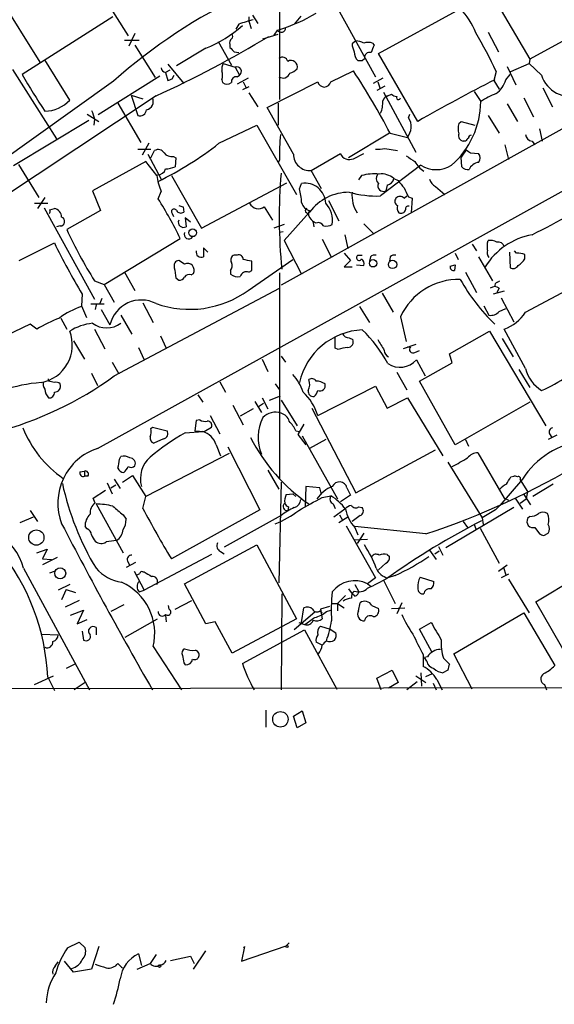
# Model space of a CAD drawing. Extents: x 10 to 1024, y 3 to 858.
# Drawn here: x 81 to 143, y 3 to 117 of the extents above; entities that cross this region are included whole.
import ezdxf

# ---------------------------------------------------------------- set-up
doc = ezdxf.new("R2010")
doc.units = 0
doc.header["$MEASUREMENT"] = 0
doc.layers.add('MAIN', color=5, linetype='CONTINUOUS')

msp = doc.modelspace()

# ---------------------------------------------------------------- linework, layer by layer
at = {"layer": 'MAIN'}
for p, q in [((111.4213, 135.2973), (111.4213, 107.2726)), ((86.614, 126.0686), (93.8953, 114.6386)), ((77.5547, 121.3273), (83.6507, 111.5906)), ((135.636, 119.9726), (140.3773, 111.9293)), ((90.3393, 66.8866), (184.2347, 118.872)), ((171.1113, 118.872), (111.5907, 85.7673)), ((117.9407, 118.1946), (122.5127, 109.8973)), ((122.8513, 112.6066), (132.334, 117.7713)), ((92.1173, 116.84), (81.6187, 110.1513)), ((107.8653, 116.84), (107.8653, 116.332)), ((107.8653, 116.332), (108.1193, 115.4853)), ((108.2887, 117.0093), (108.8813, 116.078)), ((113.8767, 116.9246), (113.1147, 115.9933)), ((106.68, 115.9933), (106.3413, 115.4006)), ((111.1673, 115.316), (110.744, 114.7233)), ((146.8967, 115.4853), (140.3773, 111.9293)), ((93.472, 114.1306), (95.1653, 114.1306)), ((94.6573, 114.8926), (93.98, 113.4533)), ((109.474, 114.3), (111.252, 114.808)), ((120.2267, 114.046), (119.8033, 113.7073)), ((135.5513, 115.062), (136.7367, 112.776)), ((94.6573, 113.538), (97.028, 109.8126)), ((102.87, 113.1993), (99.4833, 111.1673)), ((104.3093, 113.9613), (105.8333, 111.252)), ((105.664, 113.6226), (105.664, 113.284)), ((122.174, 113.792), (122.3433, 113.538)), ((87.122, 107.188), (84.2433, 111.8446)), ((106.172, 112.776), (106.68, 112.6913)), ((120.9887, 111.76), (121.2427, 112.014)), ((127.4233, 104.7326), (122.8513, 112.6066)), ((140.3773, 111.9293), (140.2927, 111.4213)), ((80.518, 110.744), (85.598, 102.7006)), ((98.7213, 110.6593), (98.2133, 110.4053)), ((98.4673, 111.3366), (100.33, 109.1353)), ((104.902, 111.4213), (106.2567, 110.998)), ((106.2567, 110.998), (106.7647, 110.0666)), ((117.348, 109.3046), (119.9727, 110.5746)), ((137.7527, 111.0826), (138.7687, 108.966)), ((138.176, 110.49), (140.2927, 111.4213)), ((141.732, 110.0666), (140.2927, 111.4213)), ((97.536, 109.982), (90.424, 105.4946)), ((98.2133, 110.4053), (98.4673, 109.474)), ((98.9753, 109.6433), (99.2293, 110.0666)), ((104.7327, 109.5586), (104.8173, 109.22)), ((106.5107, 109.8973), (106.7647, 110.0666)), ((107.7807, 109.728), (106.5107, 109.0506)), ((123.3593, 109.728), (122.2587, 109.1353)), ((136.4827, 110.49), (136.2287, 109.474)), ((136.2287, 109.474), (136.8213, 108.458)), ((137.5833, 109.5586), (138.0913, 110.1513)), ((92.202, 109.3893), (70.1887, 93.6413)), ((107.8653, 108.712), (107.1033, 108.3733)), ((107.188, 109.3046), (107.5267, 108.6273)), ((109.982, 106.3413), (115.824, 109.3046)), ((123.6133, 108.7966), (122.682, 108.2886)), ((122.7667, 109.3046), (123.0207, 108.6273)), ((141.9013, 108.6273), (143.002, 106.426)), ((97.1127, 107.696), (78.6553, 95.4193)), ((94.234, 107.7806), (95.5887, 107.3573)), ((94.234, 107.7806), (94.996, 105.41)), ((107.8653, 108.0346), (108.8813, 106.426)), ((123.444, 108.1193), (127.1693, 101.1766)), ((123.6133, 107.5266), (124.3753, 107.8653)), ((133.9427, 108.204), (134.7047, 107.0186)), ((139.7, 107.442), (140.8007, 105.2406)), ((92.71, 106.8493), (95.3347, 102.2773)), ((113.03, 100.9226), (109.982, 106.3413)), ((111.252, 106.8493), (111.252, 104.3093)), ((137.7527, 106.7646), (138.938, 104.7326)), ((89.154, 105.5793), (90.5087, 104.7326)), ((90.0007, 104.9866), (89.916, 104.3093)), ((126.3227, 105.156), (126.492, 105.5793)), ((135.5513, 105.41), (136.8213, 103.378)), ((89.3233, 104.8173), (80.6027, 99.568)), ((104.394, 102.1926), (108.7967, 104.3093)), ((108.7967, 104.3093), (113.3687, 96.266)), ((132.1647, 104.4786), (132.4187, 104.7326)), ((132.4187, 104.7326), (134.0273, 104.3093)), ((141.478, 103.886), (141.8167, 102.4466)), ((124.1213, 103.378), (119.38, 100.4993)), ((124.206, 103.378), (126.238, 102.87)), ((94.996, 101.5153), (96.52, 101.5153)), ((96.266, 102.1926), (95.504, 100.838)), ((123.6133, 101.6), (125.0527, 101.346)), ((133.0113, 101.4306), (132.4187, 100.584)), ((132.9267, 102.4466), (132.6727, 102.4466)), ((137.4987, 102.0233), (137.922, 100.33)), ((140.6313, 102.4466), (140.97, 102.0233)), ((96.1813, 100.9226), (97.7053, 98.044)), ((96.52, 100.4993), (96.9433, 101.346)), ((99.1447, 100.6686), (99.3987, 100.4993)), ((99.3987, 100.4993), (99.314, 99.4833)), ((115.062, 99.06), (118.4487, 101.0073)), ((119.9727, 100.4146), (121.158, 101.0073)), ((132.5033, 99.4833), (132.4187, 100.584)), ((133.5193, 101.092), (134.4507, 101.0073)), ((81.1953, 99.7373), (83.566, 95.9273)), ((95.9273, 100.076), (89.7467, 96.6893)), ((97.1973, 98.4673), (95.9273, 100.076)), ((111.4213, 100.2453), (111.252, 99.9913)), ((127.762, 99.6526), (123.1053, 96.0966)), ((98.8907, 98.4673), (102.362, 92.3713)), ((116.2473, 96.9433), (115.062, 99.06)), ((120.904, 98.4673), (120.5653, 97.9593)), ((124.6293, 98.1286), (125.1373, 97.8746)), ((102.362, 92.3713), (112.268, 97.6206)), ((113.7073, 96.9433), (113.9613, 97.536)), ((123.8673, 97.3666), (123.698, 96.6893)), ((129.4553, 97.1973), (130.556, 96.266)), ((84.2433, 95.9273), (83.3967, 94.6573)), ((89.7467, 96.6893), (90.678, 94.4033)), ((97.3667, 95.758), (97.7053, 96.6046)), ((125.8147, 95.8426), (126.1533, 96.0966)), ((126.3227, 96.012), (126.746, 95.8426)), ((126.746, 95.8426), (126.6613, 94.1493)), ((83.058, 95.25), (84.582, 95.25)), ((84.1587, 94.742), (90.0007, 84.1586)), ((84.836, 94.488), (85.344, 94.6573)), ((100.2453, 94.8266), (100.33, 94.234)), ((109.6433, 94.8266), (110.5747, 93.3026)), ((117.094, 95.5886), (118.2793, 93.218)), ((90.678, 94.4033), (86.7833, 92.202)), ((98.9753, 94.0646), (99.1447, 93.726)), ((101.092, 93.0486), (100.4993, 93.5566)), ((100.4993, 93.5566), (100.584, 92.5406)), ((114.8927, 94.234), (111.9293, 90.932)), ((114.554, 94.1493), (114.808, 93.98)), ((86.0213, 92.6253), (85.598, 92.5406)), ((111.9293, 92.7946), (110.744, 92.3713)), ((115.6547, 92.964), (115.316, 93.1333)), ((121.158, 92.8793), (122.3433, 91.694)), ((91.1013, 85.852), (99.9067, 91.186)), ((111.8447, 91.948), (111.4213, 91.8633)), ((118.9567, 91.6093), (119.2953, 90.0006)), ((81.28, 88.646), (85.344, 90.678)), ((103.124, 89.5773), (102.616, 90.0853)), ((102.616, 90.0853), (102.616, 89.0693)), ((111.9293, 90.932), (113.9613, 87.0373)), ((116.332, 91.1013), (117.4327, 88.9846)), ((133.6887, 90.5086), (134.1967, 89.7466)), ((135.4667, 90.678), (135.5513, 90.932)), ((106.5107, 89.2386), (106.172, 89.2386)), ((118.872, 89.4926), (119.634, 88.646)), ((120.4807, 89.2386), (120.9887, 89.2386)), ((121.92, 89.0693), (121.8353, 88.5613)), ((124.206, 89.0693), (124.1213, 88.5613)), ((131.7413, 89.4926), (132.08, 88.7306)), ((134.4507, 89.0693), (136.0593, 86.2753)), ((138.0067, 89.5773), (138.0913, 87.7993)), ((138.8533, 89.4926), (138.5993, 89.7466)), ((139.7847, 88.8153), (139.7847, 89.3233)), ((100.4147, 88.2226), (99.7373, 88.646)), ((107.7807, 85.1746), (112.9453, 88.7306)), ((108.204, 87.4606), (108.204, 88.5613)), ((119.634, 88.646), (118.872, 87.884)), ((118.872, 87.884), (119.8033, 87.884)), ((120.3113, 88.138), (121.158, 88.0533)), ((131.1487, 87.9686), (131.7413, 88.138)), ((131.7413, 88.138), (131.6567, 87.4606)), ((131.7413, 88.138), (131.6567, 87.4606)), ((93.472, 87.2913), (94.6573, 85.1746)), ((99.3987, 86.614), (99.7373, 86.36)), ((101.1767, 86.9526), (101.4307, 87.122)), ((105.7487, 87.4606), (105.7487, 87.0373)), ((107.8653, 87.2913), (108.204, 87.4606)), ((111.4213, 87.2066), (111.4213, 63.4153)), ((132.9267, 87.2913), (134.1967, 84.9206)), ((90.0007, 86.2753), (91.1013, 85.852)), ((91.1013, 85.852), (92.2867, 83.82)), ((136.652, 86.106), (136.906, 86.2753)), ((139.8693, 82.6346), (146.2193, 86.0213)), ((88.5613, 84.7513), (88.4767, 83.3966)), ((92.2867, 75.2686), (111.4213, 85.4286)), ((123.2747, 84.836), (124.5447, 82.6346)), ((137.414, 85.09), (136.144, 84.7513)), ((136.8213, 85.4286), (136.5673, 84.9206)), ((88.4767, 83.3966), (89.0693, 82.042)), ((91.1013, 83.566), (89.5773, 83.566)), ((90.17, 83.4813), (90.0853, 82.9733)), ((90.8473, 84.2433), (90.5933, 83.6506)), ((95.5887, 83.7353), (96.774, 81.4493)), ((120.65, 83.312), (121.8353, 81.4493)), ((135.0433, 83.3966), (135.636, 82.296)), ((137.0753, 84.328), (138.5147, 81.534)), ((90.7627, 82.9733), (91.7787, 81.1953)), ((93.0487, 82.296), (94.3187, 80.0946)), ((125.3913, 82.1266), (126.0687, 79.248)), ((136.8213, 82.7193), (137.5833, 83.058)), ((82.55, 81.28), (77.47, 78.8246)), ((83.312, 80.6873), (82.55, 81.28)), ((86.106, 81.9573), (86.7833, 80.6873)), ((90.0007, 80.6873), (91.186, 78.4013)), ((97.6207, 79.9253), (98.298, 78.486)), ((117.856, 78.486), (117.856, 79.8406)), ((131.064, 77.8086), (135.7207, 80.4333)), ((135.7207, 80.4333), (142.24, 69.5113)), ((139.8693, 76.1153), (137.414, 80.6873)), ((87.5453, 79.3326), (88.8153, 77.216)), ((119.4647, 79.6713), (119.888, 79.502)), ((127.1693, 78.9093), (125.73, 78.4013)), ((126.238, 78.6553), (126.5767, 78.6553)), ((137.16, 79.5866), (138.43, 77.47)), ((95.0807, 78.5706), (95.758, 77.1313)), ((111.5907, 77.5546), (112.0987, 76.8773)), ((118.1947, 78.3166), (117.856, 78.486)), ((127.0847, 77.978), (127.5927, 78.232)), ((131.4027, 76.7926), (131.064, 77.8086)), ((92.0327, 76.8773), (92.7947, 75.5226)), ((109.3893, 77.216), (110.0667, 75.7766)), ((127.254, 77.1313), (128.27, 75.2686)), ((127.5927, 74.676), (131.4027, 76.7926)), ((89.662, 75.6073), (90.3393, 74.168)), ((124.968, 75.692), (126.1533, 73.66)), ((139.1073, 76.0306), (140.3773, 73.914)), ((84.6667, 74.676), (84.6667, 74.93)), ((104.4787, 74.5913), (105.156, 73.406)), ((110.9133, 74.3373), (111.4213, 73.66)), ((115.824, 70.6966), (122.5127, 74.0833)), ((122.5127, 74.0833), (123.8673, 71.5433)), ((131.7413, 67.31), (127.5927, 74.676)), ((101.9387, 73.0673), (102.5313, 72.2206)), ((110.236, 72.4746), (111.506, 72.9826)), ((106.0027, 71.882), (107.188, 69.596)), ((108.5427, 72.3053), (109.3047, 71.0353)), ((108.966, 71.7126), (109.5587, 72.136)), ((109.3893, 72.7286), (110.0667, 71.4586)), ((111.5907, 72.4746), (113.4533, 69.5113)), ((123.8673, 71.5433), (126.238, 72.7286)), ((126.238, 72.7286), (130.302, 66.04)), ((140.3773, 72.2206), (131.7413, 67.31)), ((103.378, 70.6966), (104.4787, 68.58)), ((108.3733, 71.4586), (106.8493, 70.612)), ((115.1467, 71.5433), (120.2267, 61.722)), ((101.7693, 70.104), (101.6, 68.9186)), ((102.1927, 70.1886), (101.7693, 70.104)), ((114.2153, 69.6806), (113.538, 68.4953)), ((96.52, 69.1726), (96.6893, 69.342)), ((96.6893, 69.342), (98.3827, 68.9186)), ((100.4993, 68.6646), (102.5313, 68.834)), ((101.6, 68.9186), (102.7007, 68.834)), ((102.7007, 68.834), (103.5473, 69.342)), ((113.284, 68.9186), (113.7073, 68.834)), ((113.538, 68.4953), (114.4693, 67.31)), ((143.51, 68.4106), (142.494, 67.9026)), ((142.6633, 68.58), (142.9173, 68.1566)), ((97.9593, 67.9873), (96.8587, 67.4793)), ((104.0553, 67.31), (104.5633, 66.04)), ((114.046, 68.326), (118.11, 61.0446)), ((116.7553, 67.9026), (114.8927, 66.8866)), ((132.9267, 67.9026), (133.2653, 67.1406)), ((105.5793, 66.294), (95.9273, 61.2986)), ((105.41, 67.056), (109.1353, 59.7746)), ((120.2267, 61.722), (129.4553, 66.7173)), ((134.366, 66.3786), (137.414, 61.1293)), ((92.8793, 65.6166), (93.0487, 65.9553)), ((130.8947, 65.278), (134.874, 58.8433)), ((88.3073, 64.1773), (88.8153, 64.262)), ((88.8153, 64.262), (88.8153, 63.6693)), ((110.0667, 64.3466), (111.3367, 62.1453)), ((89.2387, 63.6693), (88.8153, 63.6693)), ((91.44, 62.9073), (92.0327, 61.6373)), ((92.2867, 63.3306), (92.964, 62.23)), ((93.218, 62.992), (94.4033, 63.754)), ((94.4033, 63.754), (95.9273, 61.2986)), ((111.5907, 62.992), (111.3367, 51.308)), ((139.5307, 63.3306), (136.906, 60.2826)), ((138.176, 63.5846), (138.5147, 63.6693)), ((139.2767, 63.246), (140.1233, 61.8913)), ((143.0867, 62.738), (140.716, 61.2986)), ((89.8313, 61.1293), (91.2707, 62.0606)), ((91.8633, 62.3146), (92.456, 62.6533)), ((112.1833, 61.5526), (112.9453, 61.6373)), ((112.9453, 61.6373), (113.284, 61.2986)), ((114.4693, 62.484), (114.3847, 60.1133)), ((116.078, 62.3146), (114.4693, 62.484)), ((116.2473, 61.5526), (116.078, 62.3146)), ((119.2107, 62.3146), (119.634, 61.468)), ((139.7, 61.5526), (140.462, 60.3673)), ((140.1233, 61.8913), (139.954, 61.0446)), ((90.0853, 60.5366), (89.8313, 61.1293)), ((90.17, 60.452), (93.3027, 54.7793)), ((95.5887, 59.944), (95.9273, 61.2986)), ((116.332, 61.214), (117.348, 61.3833)), ((117.602, 60.452), (117.856, 59.944)), ((119.634, 61.468), (118.4487, 60.706)), ((137.414, 61.1293), (137.922, 60.8753)), ((138.684, 61.1293), (139.5307, 59.8593)), ((139.2767, 60.5366), (139.954, 61.0446)), ((82.55, 59.69), (83.3967, 58.42)), ((109.1353, 59.7746), (98.8907, 54.102)), ((112.4373, 60.1133), (112.3527, 59.69)), ((118.9567, 59.8593), (117.6867, 58.928)), ((120.5653, 60.1133), (120.9887, 60.0286)), ((138.5147, 60.0286), (130.6407, 55.372)), ((136.398, 59.7746), (134.874, 58.8433)), ((82.8887, 58.928), (81.3647, 58.2506)), ((93.3027, 59.182), (93.6413, 58.674)), ((111.5907, 59.0973), (104.9867, 55.4566)), ((119.2953, 58.928), (118.2793, 58.2506)), ((118.364, 59.182), (118.7027, 58.5893)), ((120.7347, 59.0973), (119.8033, 58.42)), ((132.6727, 58.42), (133.1807, 57.7426)), ((134.874, 58.8433), (134.9587, 58.0813)), ((140.3773, 59.0126), (140.1233, 58.7586)), ((89.154, 57.5733), (88.9, 57.8273)), ((119.126, 57.912), (122.5127, 51.9006)), ((128.3547, 56.9806), (120.142, 57.8273)), ((120.142, 57.7426), (120.4807, 56.896)), ((121.158, 57.0653), (120.396, 55.88)), ((133.9427, 58.0813), (134.112, 57.5733)), ((134.62, 57.658), (136.8213, 53.594)), ((140.97, 57.7426), (141.478, 56.9806)), ((141.986, 56.8113), (142.494, 57.0653)), ((120.142, 56.3033), (121.5813, 56.388)), ((83.312, 54.7793), (84.4973, 55.2026)), ((84.4973, 55.2026), (83.9893, 54.102)), ((100.4147, 51.2233), (108.7967, 55.7106)), ((104.5633, 54.9486), (104.9867, 54.6946)), ((108.7967, 55.7106), (113.3687, 47.1593)), ((128.778, 55.118), (129.54, 54.0173)), ((129.3707, 54.6946), (129.8787, 55.0333)), ((129.794, 55.5413), (130.302, 54.5253)), ((85.6827, 54.2713), (83.9893, 53.4246)), ((83.9893, 54.102), (85.0053, 54.0173)), ((94.742, 53.6786), (93.6413, 53.086)), ((93.8107, 53.848), (94.0647, 53.34)), ((103.5473, 54.61), (95.758, 50.4613)), ((123.698, 53.594), (122.8513, 52.832)), ((123.8673, 54.61), (124.1213, 54.356)), ((141.0547, 49.1066), (149.4367, 54.1866)), ((81.788, 53.0013), (89.408, 38.9466)), ((84.836, 52.4933), (85.344, 52.6626)), ((94.5727, 52.6626), (95.758, 50.4613)), ((95.5887, 52.578), (95.758, 52.578)), ((136.7367, 52.6626), (137.7527, 53.4246)), ((137.3293, 53.086), (137.5833, 52.2393)), ((122.5127, 51.9006), (121.5813, 51.2233)), ((123.444, 51.6466), (124.7987, 48.9373)), ((124.7987, 52.1546), (123.952, 51.9006)), ((127.6773, 51.9853), (129.286, 51.4773)), ((137.922, 52.324), (137.0753, 51.9006)), ((137.922, 51.7313), (140.2927, 47.8366)), ((87.122, 51.1386), (85.7673, 50.4613)), ((86.6987, 50.546), (86.1907, 49.3606)), ((86.6987, 50.546), (87.7993, 50.2073)), ((95.1653, 50.292), (95.758, 50.4613)), ((102.87, 46.5666), (100.4147, 51.2233)), ((119.38, 50.6306), (119.8033, 50.038)), ((120.142, 51.1386), (120.5653, 50.3766)), ((121.5813, 51.2233), (121.92, 50.9693)), ((88.2227, 49.276), (86.614, 48.514)), ((99.314, 48.26), (101.2613, 49.276)), ((111.6753, 50.038), (111.5907, 38.9466)), ((119.0413, 49.8686), (118.11, 48.9373)), ((120.142, 49.784), (119.8033, 50.038)), ((120.5653, 48.0906), (120.7347, 49.022)), ((125.5607, 49.022), (124.968, 47.752)), ((144.9493, 42.418), (141.0547, 49.1066)), ((87.2067, 47.5826), (88.7307, 48.1753)), ((88.7307, 48.1753), (87.9687, 46.5666)), ((93.3873, 48.768), (91.8633, 48.006)), ((98.6367, 48.26), (98.552, 48.6833)), ((115.4853, 47.9213), (113.1147, 45.8893)), ((113.9613, 46.736), (114.2153, 48.4293)), ((116.078, 48.0906), (116.332, 47.8366)), ((117.1787, 48.5986), (116.1627, 48.26)), ((116.1627, 48.26), (116.332, 47.1593)), ((116.84, 48.006), (117.348, 48.1753)), ((117.5173, 48.9373), (118.11, 48.9373)), ((118.11, 48.9373), (118.11, 48.0906)), ((118.11, 48.9373), (118.872, 48.4293)), ((122.0893, 48.6833), (122.8513, 48.3446)), ((124.3753, 48.3446), (125.8993, 48.4293)), ((87.9687, 46.5666), (89.154, 47.0746)), ((93.5567, 45.0426), (97.282, 47.1593)), ((98.2133, 47.5826), (98.298, 46.8206)), ((103.9707, 46.8206), (102.87, 46.5666)), ((105.918, 43.18), (103.9707, 46.8206)), ((113.3687, 47.1593), (105.918, 43.18)), ((113.6227, 46.736), (114.3, 46.482)), ((127.5927, 45.974), (128.9473, 46.736)), ((131.572, 43.0953), (139.7, 47.8366)), ((139.7, 47.8366), (143.256, 41.7406)), ((88.5613, 45.72), (88.7307, 44.704)), ((90.17, 46.1433), (90.17, 45.2966)), ((107.1033, 41.9946), (114.3, 45.8893)), ((114.3, 45.8893), (118.0253, 39.0313)), ((116.1627, 46.3126), (117.2633, 45.974)), ((117.2633, 45.974), (117.9407, 45.5506)), ((129.032, 43.3493), (127.5927, 45.974)), ((83.9047, 45.3813), (85.7673, 45.2966)), ((116.332, 44.1113), (115.6547, 44.45)), ((96.774, 43.942), (100.076, 38.9466)), ((128.016, 43.0106), (128.016, 41.656)), ((128.524, 42.7566), (128.1853, 42.672)), ((128.4393, 42.2486), (128.1853, 42.672)), ((130.3867, 42.5873), (131.064, 41.91)), ((133.6887, 39.0313), (131.572, 43.0953)), ((87.7147, 41.91), (86.6987, 41.402)), ((100.33, 42.0793), (100.4993, 41.8253)), ((122.682, 40.3013), (124.46, 41.2326)), ((124.46, 41.2326), (125.1373, 39.7933)), ((130.8947, 41.2326), (130.302, 40.894)), ((83.058, 39.5393), (85.2593, 40.5553)), ((84.582, 40.386), (85.344, 38.862)), ((123.19, 38.9466), (122.682, 40.3013)), ((127.1693, 40.5553), (128.3547, 39.7933)), ((127.762, 40.894), (127.8467, 39.37)), ((128.3547, 40.4706), (129.1167, 40.8093)), ((129.6247, 40.132), (130.2173, 38.9466)), ((38.862, 39.0313), (399.1187, 39.624)), ((88.9, 39.7933), (87.63, 38.9466)), ((125.1373, 39.7933), (124.0367, 39.116)), ((127.3387, 39.878), (126.1533, 38.9466)), ((129.2013, 39.7086), (129.54, 38.9466)), ((142.0707, 39.5393), (142.3247, 38.9466)), ((109.8127, 36.576), (109.8127, 34.6286)), ((113.03, 35.8986), (114.046, 36.4913)), ((114.046, 36.4913), (114.4693, 35.1366)), ((113.4533, 34.544), (113.03, 35.8986)), ((114.4693, 35.1366), (113.4533, 34.544)), ((86.868, 9.0593), (88.2227, 9.7366)), ((88.2227, 9.7366), (88.9, 9.0593)), ((90.5087, 9.2286), (89.662, 6.604)), ((107.0187, 7.5353), (112.1833, 9.3133)), ((107.3573, 9.2286), (107.0187, 7.5353)), ((107.2727, 9.0593), (107.3573, 9.2286)), ((112.522, 9.652), (112.1833, 9.3133)), ((95.0807, 8.382), (95.4193, 7.0273)), ((97.1127, 8.2973), (96.4353, 7.2813)), ((98.806, 7.62), (101.092, 8.128)), ((101.092, 8.128), (101.5153, 7.2813)), ((101.4307, 6.604), (102.87, 8.7206)), ((85.4287, 6.9426), (85.7673, 7.4506)), ((87.5453, 6.2653), (86.5293, 7.5353)), ((92.71, 7.2813), (93.1333, 6.858)), ((93.1333, 6.858), (93.218, 6.7733)), ((94.9113, 6.604), (96.4353, 7.2813)), ((89.662, 6.604), (87.5453, 6.2653))]:
    msp.add_line(p, q, dxfattribs=at)
for centre, radius in [((101.3568, 91.8398), 0.4497), ((122.2355, 88.3038), 0.425), ((124.4879, 88.1725), 0.4796), ((83.2602, 56.5594), 0.8844), ((86.02, 52.4299), 0.6369), ((111.5086, 35.5273), 0.8946), ((112.268, 9.2287), 0.1197), ((97.5148, 6.9639), 0.1496)]:
    msp.add_circle(centre, radius, dxfattribs=at)
for centre, radius, start, end in [((133.6897, 62.945), 62.276, 115.013614, 131.773734), ((126.7041, 112.2259), 7.9024, 20.375717, 44.566777), ((234.5334, -307.1003), 441.9895, 106.584966, 106.814136), ((104.5179, 136.1972), 21.9664, 288.084559, 300.463773), ((97.6677, 126.3162), 14.1109, 291.633796, 311.964939), ((111.6095, 115.5292), 0.4909, 205.740333, 4.767519), ((45.7674, 221.1386), 124.5213, 294.352002, 301.134655), ((106.2567, 113.8343), 0.6294, 132.276138, 199.655661), ((105.7276, 114.554), 0.2751, 292.594233, 67.405767), ((120.1115, 111.7891), 2.2598, 62.413275, 87.077961), ((102.3715, 95.3385), 37.3248, 23.949817, 31.746322), ((232.9179, 240.0299), 179.6053, 224.885409, 225.114592), ((122.0602, 113.8225), 2.2598, 182.922039, 207.586725), ((121.666, 112.3091), 1.5675, 71.089977, 108.910023), ((333.8273, 28.4733), 227.9506, 158.088648, 158.317854), ((111.7407, 111.5328), 0.6283, 13.107383, 130.015736), ((112.7337, 111.0319), 0.7477, 344.224056, 120.632601), ((121.398, 112.7385), 1.3412, 178.397828, 226.848974), ((120.7347, 238.7599), 127.0002, 269.885409, 270.114592), ((121.8407, 112.1085), 0.6054, 74.283391, 188.980007), ((98.2981, 110.998), 0.5988, 188.131456, 261.857718), ((105.8753, 110.7864), 1.1621, 146.882912, 190.501532), ((103.2498, 110.0666), 1.5675, 341.089977, 18.910023), ((106.4625, 110.506), 0.5333, 304.518483, 112.699201), ((112.1913, 111.9724), 1.7032, 284.116199, 317.812752), ((40.2328, 58.8253), 95.0602, 27.948569, 32.982613), ((143.3302, 145.4815), 71.1093, 209.791393, 213.805536), ((56.3938, 236.5661), 133.8752, 288.316987, 288.546157), ((106.426, 109.3046), 0.5987, 81.867191, 188.123335), ((111.8147, 110.5799), 0.8334, 234.997841, 341.871606), ((238.0631, -88.4764), 222.6452, 117.193965, 119.797312), ((134.8888, 110.2213), 2.7748, 305.059516, 346.182608), ((145.0764, 111.125), 3.5078, 197.560982, 287.559424), ((105.3253, 109.897), 0.8464, 233.116564, 306.883436), ((116.586, 109.4921), 0.7847, 193.823743, 346.176257), ((84.1921, 109.9317), 4.014, 270.730843, 316.879697), ((95.8501, 107.0149), 0.9416, 279.900473, 26.973231), ((124.2395, 106.8629), 0.9124, 114.073425, 164.723953), ((125.0276, 108.5688), 0.9594, 227.162672, 266.438195), ((125.1608, 107.4796), 0.2335, 145.663358, 350.735304), ((139.6683, 99.706), 8.8381, 111.127248, 124.167626), ((343.8236, 190.167), 267.7345, 198.322042, 198.551232), ((95.2501, 106.1296), 0.7631, 250.55122, 356.822252), ((120.1766, 106.9229), 3.1878, 336.739577, 3.244136), ((124.7611, 107.1288), 9.9442, 311.251943, 359.365045), ((124.8123, 104.0835), 1.8524, 356.505856, 35.377677), ((123.5155, 104.5488), 3.1985, 328.340392, 349.585241), ((134.1958, 103.8859), 2.1158, 163.732105, 196.265296), ((136.646, 101.0072), 25.2362, 174.995624, 181.730066), ((132.7627, 103.0764), 0.6362, 160.063835, 261.86735), ((217.7834, 17.9535), 119.7487, 134.893867, 135.123016), ((133.5617, 102.8276), 0.2994, 81.878017, 188.121983), ((140.7583, 103.3356), 0.898, 188.130102, 261.869898), ((97.3701, 100.6836), 0.788, 31.216895, 122.794642), ((79.9752, 133.3595), 39.5936, 296.056052, 308.078168), ((122.8089, 104.8591), 3.3569, 264.937847, 283.864449), ((217.9152, 228.2612), 152.6259, 236.200557, 236.42974), ((98.9394, 101.7772), 1.1275, 217.424828, 280.491662), ((114.8698, 100.89), 1.8401, 178.984864, 275.995641), ((119.4986, 101.4513), 1.1399, 202.923377, 294.575399), ((295.9093, 354.426), 305.2797, 236.196642, 236.425815), ((133.7732, 100.4993), 0.8468, 323.136869, 36.863131), ((97.3218, 99.4763), 0.9251, 267.534389, 344.514016), ((98.0648, 102.3847), 3.1589, 272.694476, 293.294332), ((129.6282, 101.4045), 2.8695, 207.578595, 237.837997), ((129.54, 102.5101), 3.3655, 238.109208, 301.890792), ((133.2533, 100.1304), 0.9905, 220.787625, 275.602387), ((134.599, 98.6598), 1.3397, 96.355305, 158.786252), ((104.9143, 99.5713), 7.7956, 188.141536, 202.368502), ((170.2157, 93.6225), 58.8463, 175.029315, 185.844736), ((122.4275, 92.4605), 6.197, 85.293254, 104.231783), ((123.4092, 98.1324), 0.8167, 141.877053, 226.910309), ((123.2084, 96.4686), 2.1851, 49.43767, 97.161443), ((123.7403, 98.2556), 0.898, 278.130102, 351.869898), ((130.0338, 98.3543), 1.2936, 193.879402, 243.434949), ((107.1045, 95.0764), 6.8617, 2.156514, 15.787915), ((114.3679, 95.1825), 2.3884, 1.619517, 99.80189), ((123.4258, 97.2638), 0.6357, 154.648251, 295.351749), ((337.1258, 266.8012), 271.0633, 218.550178, 218.779361), ((380.0685, 223.5199), 283.981, 206.45046, 206.679643), ((59.0174, 71.4613), 45.3982, 25.752322, 32.356837), ((119.4506, 90.8332), 5.6868, 89.85794, 143.272163), ((122.7574, 108.9683), 12.8764, 255.184008, 271.54823), ((123.4863, 96.1814), 3.6985, 174.747226, 213.327868), ((125.2854, 95.4828), 0.5396, 138.177748, 244.451281), ((125.349, 95.4192), 0.6294, 42.276138, 137.723862), ((91.3531, 190.3202), 110.3276, 296.529169, 301.766903), ((85.1553, 93.6392), 1.0354, 0.116207, 79.499656), ((142.3413, 221.9112), 133.8752, 251.443679, 251.672862), ((108.9841, 95.788), 1.1657, 207.486119, 304.437136), ((115.2174, 95.6594), 1.2974, 194.497882, 255.506394), ((114.6599, 94.4033), 0.2752, 112.632677, 247.367323), ((114.6118, 93.2388), 2.9393, 351.307784, 43.176121), ((125.9838, 94.7419), 0.9651, 164.735509, 217.879149), ((126.3086, 94.5867), 0.3393, 73.087238, 196.912762), ((84.37, 94.361), 0.483, 322.140624, 15.244715), ((86.0159, 93.1483), 0.5231, 270.591561, 70.477331), ((99.2011, 94.2763), 0.3095, 24.229434, 223.154078), ((99.9874, 94.7227), 0.5968, 212.358529, 305.03213), ((115.5034, 93.983), 0.7414, 145.463216, 233.462405), ((125.4683, 94.6217), 0.5327, 242.463356, 345.465545), ((100.2902, 93.0656), 0.6016, 156.797658, 299.232208), ((114.4152, 92.6375), 0.9903, 354.384402, 49.217958), ((115.9086, 92.3713), 0.6448, 23.197424, 113.189256), ((116.7554, 94.2335), 1.6282, 261.021336, 297.901296), ((131.8617, 112.8368), 49.5768, 204.596109, 212.395806), ((100.9065, 91.6573), 0.5332, 157.272679, 325.505311), ((142.0499, 83.7424), 7.9938, 100.222018, 148.794822), ((153.0812, 123.6125), 75.3194, 205.929482, 211.061119), ((-76.2332, 90.2547), 211.7003, 359.885409, 0.114564), ((135.8475, 89.5768), 1.3872, 58.741564, 102.329), ((136.7074, 90.0365), 0.7395, 17.153427, 100.920936), ((102.3415, 89.594), 0.5922, 165.067336, 297.616589), ((106.3201, 88.6883), 0.5699, 105.062887, 211.327573), ((106.6952, 88.779), 0.4952, 354.390726, 111.872304), ((120.6198, 88.9544), 0.3164, 116.079162, 333.920838), ((122.428, 88.4766), 0.7806, 77.473581, 130.599702), ((124.714, 88.4766), 0.7806, 77.473581, 130.599702), ((136.398, 89.5772), 0.9653, 164.738635, 217.87186), ((138.5018, 84.912), 4.5941, 73.784444, 85.611912), ((99.8273, 88.0162), 0.6362, 98.13265, 199.936166), ((395.6143, 129.5531), 299.3116, 188.018881, 188.248083), ((100.7426, 87.5061), 0.788, 330.829581, 114.59079), ((105.0239, 87.996), 0.9011, 323.547217, 26.070252), ((65.3703, -165.3581), 257.5069, 80.424912, 80.654091), ((120.5229, 88.2649), 0.6694, 341.573171, 55.301057), ((131.5862, 87.8981), 0.4431, 170.845888, 279.154112), ((138.4431, 88.3439), 0.6483, 237.138401, 333.371717), ((137.709, 90.129), 2.4565, 302.329512, 327.670488), ((99.822, 87.0375), 0.6828, 262.873943, 330.239505), ((100.9227, 86.4445), 0.568, 63.43946, 153.425927), ((106.553, 88.0109), 1.2629, 230.439572, 283.569674), ((107.6183, 86.5152), 0.8144, 72.345915, 160.779678), ((132.1911, 78.934), 7.512, 88.909997, 154.849296), ((151.5872, 97.1638), 22.036, 209.10683, 226.1214), ((136.3133, 84.7726), 0.8297, 52.246149, 127.753851), ((136.7623, 85.6655), 0.454, 104.057665, 188.549485), ((101.0016, 94.528), 11.5517, 250.326958, 305.933619), ((91.4311, 74.7141), 9.0913, 108.963684, 127.18249), ((95.4142, 80.319), 3.7396, 62.986826, 166.447951), ((135.8476, 83.5746), 1.296, 260.603091, 318.703864), ((135.6025, 85.493), 5.1358, 290.653845, 326.181214), ((92.7968, 64.4324), 18.8198, 111.377796, 120.263735), ((90.3995, 75.3606), 6.0394, 96.205252, 122.86673), ((91.3977, 83.6573), 2.8253, 234.2419, 305.7581), ((83.0323, 78.8287), 4.3933, 280.328759, 21.422635), ((121.3712, 72.7491), 7.8628, 92.788353, 167.084142), ((119.4731, 80.5093), 0.8381, 203.187819, 269.425694), ((109.2323, 68.5828), 16.8133, 28.898476, 45.634714), ((119.2812, 79.2339), 0.6634, 271.217773, 23.837087), ((440.6474, 269.3668), 370.2658, 210.849162, 211.078345), ((126.8692, 78.3455), 0.4261, 133.354733, 300.387128), ((119.8614, 73.6061), 4.9967, 96.505317, 109.485132), ((124.3329, 78.2178), 0.8043, 178.988416, 248.391719), ((125.3662, 78.7666), 2.4976, 235.512035, 319.09937), ((67.6682, 109.3753), 42.0635, 285.022099, 305.822065), ((108.432, 71.4434), 6.0272, 19.003418, 41.511174), ((144.157, 77.3067), 4.4502, 195.528729, 236.980558), ((85.5014, 54.5659), 20.0114, 94.81978, 121.035888), ((85.0053, 74.3372), 0.9653, 164.738635, 217.87186), ((42.6612, -94.7102), 174.5169, 75.843169, 76.072384), ((85.5557, 73.9141), 0.6292, 42.268789, 109.661787), ((85.4033, 74.0748), 0.6714, 264.933048, 23.013712), ((113.3896, 74.3021), 1.5189, 331.411819, 20.955177), ((115.1506, 74.3566), 0.5968, 32.358529, 125.03213), ((115.6119, 72.8545), 1.822, 54.471096, 88.653962), ((116.0652, 74.1586), 0.6313, 247.534448, 16.442805), ((131.4221, 96.1003), 24.7724, 294.594006, 302.398657), ((85.98, 73.8721), 1.7414, 184.198842, 221.04633), ((84.7513, 73.3213), 0.5987, 261.876665, 8.132809), ((110.0665, 68.9822), 6.0073, 16.581854, 47.425925), ((115.316, 73.4907), 0.5987, 171.876665, 278.132809), ((114.8217, 73.7308), 1.0143, 304.808763, 351.181257), ((110.9224, 69.0713), 1.9946, 70.424047, 136.566267), ((111.2662, 69.6948), 1.297, 14.488369, 75.511631), ((102.8275, 71.1618), 1.162, 236.884348, 280.502431), ((103.0877, 69.5265), 0.4952, 338.127696, 95.609274), ((114.1337, 68.1362), 5.1992, 153.666086, 201.75332), ((109.7995, 67.3205), 3.8335, 24.637661, 44.749525), ((93.6405, 73.9956), 12.8432, 201.649892, 235.467421), ((94.6157, 68.8763), 1.9272, 340.762147, 8.844034), ((111.1747, 48.7841), 22.5654, 118.23484, 130.78218), ((97.8917, 68.5799), 0.5965, 276.507803, 34.59856), ((101.8539, 66.6326), 2.3033, 17.103826, 72.896174), ((143.0866, 68.7916), 0.4733, 100.296185, 206.559637), ((97.046, 68.082), 0.6311, 165.380272, 252.736416), ((126.7069, 77.7422), 20.9889, 207.174246, 235.464736), ((147.7162, 58.0751), 9.7274, 96.838188, 147.29751), ((92.427, 60.5463), 6.6751, 108.225403, 200.891088), ((134.3868, 64.8552), 1.5235, 90.782249, 142.341064), ((-161.2093, 107.4343), 257.5068, 350.424908, 350.654087), ((93.3451, 64.6009), 1.3865, 58.733619, 102.344134), ((94.0765, 65.1393), 0.6468, 333.886555, 91.04533), ((98.6242, 63.3682), 3.3246, 131.176846, 195.423651), ((100.1621, 142.164), 89.7276, 288.312661, 301.136269), ((-121.7297, 509.8157), 511.9977, 299.630286, 299.859449), ((88.6672, 64.0292), 0.3892, 157.632677, 292.367323), ((88.9084, 63.8809), 0.3923, 327.355168, 103.728071), ((93.4661, 64.9031), 0.8143, 201.805329, 264.446932), ((91.7807, 65.8266), 2.3639, 312.815977, 333.450124), ((94.2219, 65.3022), 0.6244, 238.463431, 314.208421), ((117.4808, 69.5145), 31.915, 192.103547, 211.158833), ((118.3336, 62.0951), 0.9042, 14.050076, 154.52603), ((138.473, 60.9168), 1.9912, 113.846208, 141.904188), ((-73.7279, 190.1613), 246.8297, 328.91965, 329.148833), ((138.6416, 63.2034), 0.4829, 52.133342, 105.236386), ((139.0654, 63.3733), 0.2467, 328.932678, 121.087213), ((113.6222, 60.7907), 1.6282, 152.098704, 188.978664), ((118.8756, 58.9883), 3.7503, 111.234289, 146.749341), ((90.7411, 59.4573), 1.2629, 121.283537, 188.685109), ((89.8341, 50.2851), 10.1724, 77.029489, 88.107717), ((112.2922, 60.1568), 0.4708, 126.222433, 277.384702), ((112.7334, 60.8327), 0.778, 202.371723, 247.628278), ((112.7816, 61.0785), 1.1015, 287.602583, 353.824094), ((-266.0332, 737.796), 777.1527, 299.2434578, 299.4726342), ((117.8925, 61.0315), 0.6483, 147.133605, 243.375657), ((114.6069, 56.635), 5.4827, 36.021304, 60.003007), ((327.2788, -130.3442), 269.4079, 134.885408, 135.114592), ((90.7955, 57.8884), 1.8965, 133.389048, 181.846247), ((346.7098, 356.0398), 390.3072, 229.285709, 229.514892), ((182.0501, 104.9593), 97.478, 207.503308, 211.448457), ((107.166, 67.9985), 10.5224, 290.862527, 307.851487), ((115.5709, 54.2966), 6.2361, 113.195454, 129.6617), ((120.1231, 58.6572), 1.675, 103.971531, 134.136456), ((123.1942, 60.6743), 4.2321, 191.103101, 223.84637), ((120.2228, 60.602), 0.5968, 212.358529, 305.024269), ((120.5124, 59.6582), 0.6034, 291.619776, 37.870819), ((140.483, 60.3889), 1.3803, 265.608298, 311.260899), ((141.9013, 58.6738), 0.8468, 53.136869, 126.863131), ((140.8351, 58.6085), 1.7407, 342.369694, 25.26069), ((545.5034, 296.5885), 517.507, 207.433166, 209.857995), ((91.7923, 58.5611), 1.8524, 324.622323, 3.494144), ((173.534, -17.2704), 85.1058, 117.081225, 125.633078), ((140.7499, 58.4199), 0.7123, 151.607172, 288.00244), ((75.1865, 51.2566), 6.8282, 14.804125, 102.918075), ((88.8519, 56.8175), 0.8139, 5.534773, 68.212969), ((91.5741, 57.6621), 1.7373, 303.807153, 354.268404), ((141.8165, 57.5733), 0.8468, 323.136869, 36.863131), ((91.2896, 57.3016), 1.6774, 193.993164, 224.113543), ((90.7768, 56.9384), 1.0607, 229.316099, 303.050361), ((134.2725, -240.2123), 299.354, 98.013486, 98.242672), ((104.9021, 55.6259), 0.7574, 153.434949, 243.424798), ((184.0595, 183.9033), 133.8752, 251.45383, 251.682999), ((59.099, 39.2154), 25.5099, 2.630119, 39.052077), ((110.0704, 48.4314), 13.3344, 20.04232, 33.085851), ((94.2703, 54.0325), 0.4952, 84.390726, 201.872304), ((122.5934, 54.0366), 0.5968, 54.96787, 147.641471), ((123.571, 52.7057), 1.9272, 81.155966, 109.237853), ((123.5105, 54.1967), 0.6312, 287.280921, 14.617437), ((109.5924, 83.6025), 34.9314, 295.805599, 303.148568), ((93.9397, 56.4117), 5.0835, 222.135247, 260.872506), ((95.4617, 52.4087), 0.2117, 53.124688, 180.027065), ((223.1923, 264.0172), 246.8725, 238.922651, 239.151814), ((124.3029, 53.7164), 1.8494, 202.746645, 259.062519), ((90.4919, 45.4871), 6.4693, 346.182211, 65.902084), ((52.7706, 136.9689), 94.6306, 296.44369, 296.672955), ((95.7297, 50.8846), 0.8184, 133.598957, 226.396215), ((96.686, 51.4675), 0.608, 327.248352, 97.684945), ((120.1156, 48.2864), 3.2823, 63.477885, 142.335833), ((113.6244, 69.5931), 20.4862, 292.855184, 300.273288), ((129.4562, 50.9691), 2.0487, 150.26275, 187.116344), ((128.3002, 51.3806), 0.9905, 310.787625, 5.602387), ((136.7864, 48.1163), 19.3916, 173.557941, 183.580444), ((120.7045, 49.6268), 0.9905, 130.799562, 185.608144), ((120.581, 51.6183), 1.3476, 247.131905, 317.926512), ((119.9892, 50.3406), 0.5772, 285.350887, 3.575715), ((128.016, 50.6307), 0.5987, 171.876665, 278.132809), ((128.8017, 49.9375), 0.7082, 78.136341, 171.841293), ((119.6831, 48.1778), 1.3527, 88.491896, 131.47243), ((121.2669, 48.2722), 0.9195, 26.559477, 125.366724), ((97.8362, 47.9521), 0.4726, 173.450945, 322.938535), ((98.4673, 47.9334), 0.3679, 226.332732, 62.585256), ((114.6191, 47.7194), 0.8167, 41.445945, 119.63176), ((115.7182, 48.4928), 0.5397, 205.553719, 311.815173), ((115.0615, 49.8694), 2.5759, 279.469636, 313.664562), ((121.2178, 47.6773), 0.7724, 147.649423, 271.847371), ((122.2445, 48.0765), 0.6634, 271.226592, 23.837087), ((-96.7691, 343.2469), 364.1697, 305.421707, 305.650877), ((114.547, 47.258), 0.8144, 252.343781, 340.786322), ((115.7077, 47.7729), 0.8754, 243.420314, 315.495234), ((104.0869, 49.1457), 13.5325, 340.45893, 350.470439), ((121.9042, 46.8524), 0.6635, 57.706296, 175.4278), ((139.1313, 53.7107), 14.8554, 204.004861, 214.104049), ((637.5178, 342.0571), 588.0974, 210.1432476, 210.3724404), ((89.8369, 45.7155), 0.5422, 52.094431, 230.590882), ((116.7551, 45.5507), 0.9651, 127.866132, 195.264491), ((84.5049, 44.4766), 0.6723, 247.100201, 4.949069), ((85.0264, 45.2614), 0.7417, 281.532613, 2.720065), ((89.0271, 45.1091), 0.502, 233.808141, 21.934951), ((116.5857, 44.704), 0.965, 142.117206, 195.260326), ((243.5859, -82.6346), 179.6053, 134.885409, 135.114591), ((117.2445, 45.3343), 0.8215, 240.501672, 309.888624), ((117.0092, 45.2967), 0.9655, 322.127098, 15.246791), ((720.1079, 340.5257), 662.6372, 206.449493, 206.6786721), ((135.1952, 44.2379), 5.0839, 174.739657, 198.945662), ((100.6688, 43.18), 0.568, 116.574073, 206.56054), ((101.3883, 46.1421), 2.6402, 248.360592, 276.445878), ((101.5367, 42.9684), 0.5698, 328.653381, 74.94421), ((114.5962, 44.2383), 1.7404, 318.94879, 355.815404), ((130.0269, 41.8463), 1.7571, 89.311962, 148.796893), ((311.8913, 84.8218), 215.8358, 191.192712, 191.421926), ((100.5614, 42.6156), 0.7927, 265.507058, 351.804478), ((101.6, 42.9259), 0.4937, 239.034253, 329.044206), ((129.4976, 42.4603), 1.0792, 191.312015, 258.693191), ((124.1631, 47.7519), 18.0051, 198.648386, 209.277824), ((126.1301, 38.0542), 4.0657, 30.734637, 62.363477), ((130.662, 42.884), 2.0223, 227.124062, 259.745835), ((300.3351, -0.7551), 174.5652, 165.853161, 166.082336), ((139.5418, 45.474), 5.2663, 297.653548, 314.852291), ((142.3696, 40.1971), 0.7225, 122.070954, 245.563264), ((93.5814, 4.1419), 8.3217, 143.778143, 165.818977), ((87.7144, 8.636), 1.2589, 312.279506, 19.648313), ((96.7256, 4.955), 3.8014, 115.640191, 171.706832), ((86.0777, 6.2653), 0.938, 133.777634, 195.710475), ((86.8959, 8.4481), 1.8238, 285.262283, 335.942138), ((93.3466, 14.8646), 8.3327, 246.95932, 256.174051), ((91.6575, 8.0278), 1.2904, 256.45591, 324.653307), ((97.1104, 7.7738), 0.8357, 216.111557, 307.635058), ((97.5422, 7.9221), 0.8139, 275.534773, 338.212969), ((90.7495, 2.6103), 6.3376, 145.711901, 179.104939), ((70.613, 9.6711), 22.7363, 341.721005, 349.437343)]:
    msp.add_arc(centre, radius, start, end, dxfattribs=at)

doc.saveas('drawing.dxf')
